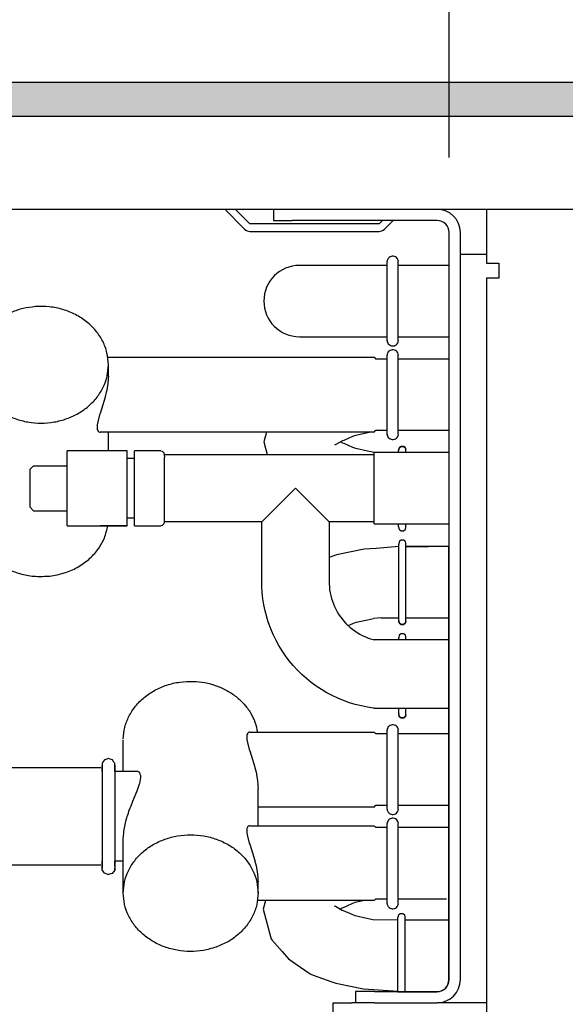
# Model space of a CAD drawing. Units: millimetres. Extents: x -8074 to 822, y 10003 to 15943.
# Drawn here: x -3458 to -3385, y 13598 to 13729 of the extents above; entities that cross this region are included whole.
import ezdxf

# ---------------------------------------------------------------- set-up
doc = ezdxf.new("R2010")
doc.units = ezdxf.units.MM
doc.layers.add('1', color=7, linetype='Continuous')
doc.styles.add('CONVERTER_14', font='txt.shx', dxfattribs={"width": 0.9})
doc.dimstyles.new('ME10_DIM_159', dxfattribs={"dimtxt": 46, "dimasz": 46, "dimexe": 15, "dimexo": 10, "dimgap": 18, "dimtad": 1, "dimdec": 0, "dimdsep": 46, "dimtxsty": 'CONVERTER_14', "dimsah": 1, "dimcen": 0.09, "dimclrd": 6, "dimclre": 6, "dimclrt": 3, "dimadec": 0, "dimazin": 0, "dimtfac": 1, "dimtdec": 4, "dimtix": 1, "dimtmove": 0, "dimatfit": 3, "dimfxl": 1, "dimtolj": 1, "dimtzin": 0, "dimarcsym": 0})
doc.dimstyles.new('ME10_DIM_161', dxfattribs={"dimtxt": 46, "dimasz": 46, "dimexe": 15, "dimexo": 10, "dimgap": 18, "dimtad": 1, "dimdec": 0, "dimdsep": 46, "dimtxsty": 'CONVERTER_14', "dimsah": 1, "dimcen": 0.09, "dimclrd": 6, "dimclre": 6, "dimclrt": 3, "dimadec": 0, "dimazin": 0, "dimtfac": 1, "dimtdec": 4, "dimtix": 1, "dimtmove": 0, "dimatfit": 3, "dimfxl": 1, "dimtolj": 1, "dimtzin": 0, "dimarcsym": 0})

# ---------------------------------------------------------------- blocks, each defined once
blk = doc.blocks.new('*D154')
at = {"layer": '1', "color": 6, "linetype": 'Continuous'}
for p, q in [((-3680.02, 13731.17), (-3680.02, 13836.17)), ((-3400.32, 13711.09), (-3400.32, 13836.17)), ((-3400.32, 13821.17), (-3680.02, 13821.17))]:
    blk.add_line(p, q, dxfattribs=at)
at = {"layer": '1', "color": 6}
for points in [[(-3634.02, 13827.23), (-3634.02, 13815.12), (-3680.02, 13821.17)], [(-3446.32, 13815.12), (-3446.32, 13827.23), (-3400.32, 13821.17)]]:
    blk.add_solid(points, dxfattribs=at)
at = {"layer": '1', "color": 3, "insert": (-3578.22, 13839.4), "char_height": 46, "attachment_point": 7, "rotation": 0.0001, "line_spacing_factor": 0.454545, "style": 'CONVERTER_14'}
blk.add_mtext('280', dxfattribs=at)
blk = doc.blocks.new('*D156')
at = {"layer": '1', "color": 6, "linetype": 'Continuous'}
for p, q in [((-3400.32, 13711.09), (-3400.32, 13836.17)), ((-2130.25, 13711.09), (-2130.25, 13836.17)), ((-2130.25, 13821.17), (-3400.32, 13821.17))]:
    blk.add_line(p, q, dxfattribs=at)
at = {"layer": '1', "color": 6}
for points in [[(-3354.32, 13827.23), (-3354.32, 13815.12), (-3400.32, 13821.17)], [(-2176.25, 13815.12), (-2176.25, 13827.23), (-2130.25, 13821.17)]]:
    blk.add_solid(points, dxfattribs=at)
at = {"layer": '1', "color": 3, "insert": (-2841.67, 13839.4), "char_height": 46, "attachment_point": 7, "rotation": 0.0001, "line_spacing_factor": 0.454545, "style": 'CONVERTER_14'}
blk.add_mtext('\\C3;1270\\C3;*', dxfattribs=at)

msp = doc.modelspace()

# ---------------------------------------------------------------- hatches: boundary and pattern name
at = {"layer": '1', "linetype": 'Continuous'}
h = msp.add_hatch(dxfattribs=at)
h.set_pattern_fill('_USER', color=6, scale=0.1, angle=45, pattern_type=0)
h.set_pattern_definition([(45, (0, 0), (-0.0707106781, 0.0707106781), [])])
h.paths.add_polyline_path([(-2060.322, 13716.576), (-3680.022, 13716.576), (-3680.022, 13721.171), (-2060.322, 13721.171)])

# ---------------------------------------------------------------- linework, layer by layer
at = {"color": 6, "linetype": 'Continuous'}
for p, q in [((-3430.285, 13704.189), (-3427.631, 13701.535)), ((-3426.925, 13702.241), (-3428.873, 13704.189)), ((-3423.061, 13704.189), (-3421.295, 13704.189)), ((-3409.222, 13702.691), (-3409.671, 13702.241)), ((-3408.965, 13701.535), (-3407.809, 13702.691)), ((-3409.671, 13702.241), (-3426.925, 13702.241)), ((-3426.925, 13701.242), (-3409.671, 13701.242)), ((-3398.818, 13601.371), (-3398.818, 13701.092)), ((-3408.6, 13686.652), (-3408.6, 13697.235)), ((-3407.108, 13686.654), (-3407.108, 13697.234)), ((-3398.818, 13698.195), (-3395.322, 13698.195)), ((-3408.6, 13674.152), (-3408.6, 13684.735)), ((-3407.108, 13674.154), (-3407.108, 13684.734)), ((-3445.814, 13681.939), (-3445.814, 13683.44)), ((-3445.825, 13681.541), (-3445.887, 13680.882)), ((-3445.819, 13681.673), (-3445.825, 13681.541)), ((-3445.814, 13681.939), (-3445.819, 13681.673)), ((-3446.034, 13680.025), (-3446.085, 13679.793)), ((-3445.962, 13680.399), (-3446.034, 13680.025)), ((-3445.887, 13680.882), (-3445.962, 13680.399)), ((-3446.258, 13679.1), (-3446.42, 13678.531)), ((-3446.24, 13679.167), (-3446.258, 13679.1)), ((-3446.085, 13679.793), (-3446.24, 13679.167)), ((-3446.558, 13678.085), (-3446.93, 13676.924)), ((-3446.42, 13678.531), (-3446.558, 13678.085)), ((-3446.982, 13676.757), (-3447.239, 13675.822)), ((-3446.93, 13676.924), (-3446.982, 13676.757)), ((-3447.306, 13675.441), (-3447.329, 13675.117)), ((-3447.329, 13675.117), (-3447.329, 13675.067)), ((-3447.329, 13675.067), (-3447.306, 13674.854)), ((-3447.239, 13675.822), (-3447.306, 13675.441)), ((-3447.306, 13674.854), (-3447.294, 13674.8)), ((-3447.294, 13674.8), (-3447.238, 13674.653)), ((-3447.238, 13674.653), (-3447.209, 13674.606)), ((-3447.209, 13674.606), (-3447.128, 13674.518)), ((-3447.128, 13674.518), (-3447.083, 13674.488)), ((-3447.083, 13674.488), (-3446.981, 13674.454)), ((-3446.981, 13674.454), (-3446.923, 13674.449)), ((-3445.814, 13671.952), (-3445.814, 13674.449)), ((-3443.317, 13663.104), (-3443.317, 13670.813)), ((-3442.318, 13663.092), (-3442.318, 13670.783)), ((-3410.351, 13662.202), (-3410.351, 13671.712)), ((-3407.064, 13671.712), (-3407.064, 13672)), ((-3406.1, 13671.712), (-3406.1, 13671.981)), ((-3451.308, 13664.088), (-3451.308, 13669.921)), ((-3438.322, 13662.462), (-3438.322, 13670.523)), ((-3425.336, 13662.462), (-3420.84, 13666.957)), ((-3420.84, 13666.957), (-3416.345, 13662.462)), ((-3443.317, 13661.962), (-3446.923, 13661.962)), ((-3407.064, 13661.812), (-3407.064, 13662.202)), ((-3406.1, 13661.696), (-3406.1, 13662.202)), ((-3407.056, 13649.311), (-3407.056, 13659.499)), ((-3406.093, 13649.329), (-3406.093, 13659.614)), ((-3406.093, 13646.738), (-3406.093, 13647.127)), ((-3407.056, 13646.738), (-3407.056, 13647.012)), ((-3407.056, 13636.824), (-3407.056, 13637.607)), ((-3406.093, 13636.843), (-3406.093, 13637.607)), ((-3427.327, 13633.99), (-3427.35, 13633.777)), ((-3427.315, 13634.044), (-3427.327, 13633.99)), ((-3427.259, 13634.191), (-3427.315, 13634.044)), ((-3427.23, 13634.238), (-3427.259, 13634.191)), ((-3427.149, 13634.325), (-3427.23, 13634.238)), ((-3427.104, 13634.355), (-3427.149, 13634.325)), ((-3427.002, 13634.39), (-3427.104, 13634.355)), ((-3426.944, 13634.395), (-3427.002, 13634.39)), ((-3408.6, 13624.109), (-3408.6, 13634.692)), ((-3407.108, 13624.11), (-3407.108, 13634.69)), ((-3427.35, 13633.777), (-3427.35, 13633.727)), ((-3427.35, 13633.727), (-3427.327, 13633.403)), ((-3427.327, 13633.403), (-3427.26, 13633.022)), ((-3427.26, 13633.022), (-3427.003, 13632.087)), ((-3427.003, 13632.087), (-3426.951, 13631.92)), ((-3426.951, 13631.92), (-3426.579, 13630.759)), ((-3446.658, 13630.026), (-3446.658, 13622.832)), ((-3444.948, 13629.998), (-3444.948, 13620.817)), ((-3426.579, 13630.759), (-3426.441, 13630.312)), ((-3426.441, 13630.312), (-3426.279, 13629.744)), ((-3441.754, 13629.08), (-3441.873, 13629.149)), ((-3441.676, 13629.009), (-3441.754, 13629.08)), ((-3441.6, 13628.905), (-3441.676, 13629.009)), ((-3441.559, 13628.824), (-3441.6, 13628.905)), ((-3441.507, 13628.654), (-3441.559, 13628.824)), ((-3426.279, 13629.744), (-3426.261, 13629.677)), ((-3426.261, 13629.677), (-3426.106, 13629.051)), ((-3426.106, 13629.051), (-3426.055, 13628.819)), ((-3426.055, 13628.819), (-3425.983, 13628.445)), ((-3441.777, 13627.092), (-3441.645, 13627.49)), ((-3441.645, 13627.49), (-3441.624, 13627.559)), ((-3441.624, 13627.559), (-3441.483, 13628.332)), ((-3441.494, 13628.582), (-3441.507, 13628.654)), ((-3441.483, 13628.332), (-3441.494, 13628.582)), ((-3425.983, 13628.445), (-3425.909, 13627.962)), ((-3425.909, 13627.962), (-3425.846, 13627.303)), ((-3442.547, 13625.188), (-3442.095, 13626.277)), ((-3442.095, 13626.277), (-3441.978, 13626.565)), ((-3441.978, 13626.565), (-3441.817, 13626.982)), ((-3441.817, 13626.982), (-3441.777, 13627.092)), ((-3425.846, 13627.303), (-3425.84, 13627.171)), ((-3425.84, 13627.171), (-3425.835, 13626.905)), ((-3425.835, 13621.908), (-3425.835, 13626.905)), ((-3442.79, 13624.584), (-3442.547, 13625.188)), ((-3443.293, 13623.157), (-3443.147, 13623.607)), ((-3443.147, 13623.607), (-3443.064, 13623.847)), ((-3443.064, 13623.847), (-3442.893, 13624.314)), ((-3442.893, 13624.314), (-3442.79, 13624.584)), ((-3446.658, 13622.832), (-3446.658, 13616.267)), ((-3443.636, 13621.824), (-3443.533, 13622.29)), ((-3443.533, 13622.29), (-3443.488, 13622.468)), ((-3443.488, 13622.468), (-3443.429, 13622.693)), ((-3443.429, 13622.693), (-3443.355, 13622.954)), ((-3443.355, 13622.954), (-3443.293, 13623.157)), ((-3408.6, 13611.518), (-3408.6, 13622.205)), ((-3407.108, 13611.518), (-3407.108, 13622.203)), ((-3444.948, 13620.817), (-3444.948, 13616.06)), ((-3443.807, 13620.49), (-3443.765, 13621.003)), ((-3443.765, 13621.003), (-3443.75, 13621.126)), ((-3443.75, 13621.126), (-3443.669, 13621.648)), ((-3443.669, 13621.648), (-3443.636, 13621.824)), ((-3427.327, 13621.503), (-3427.35, 13621.29)), ((-3427.35, 13621.29), (-3427.35, 13621.24)), ((-3427.35, 13621.24), (-3427.327, 13620.916)), ((-3427.315, 13621.557), (-3427.327, 13621.503)), ((-3427.327, 13620.916), (-3427.26, 13620.535)), ((-3427.259, 13621.704), (-3427.315, 13621.557)), ((-3427.23, 13621.751), (-3427.259, 13621.704)), ((-3427.149, 13621.839), (-3427.23, 13621.751)), ((-3427.104, 13621.869), (-3427.149, 13621.839)), ((-3427.002, 13621.903), (-3427.104, 13621.869)), ((-3426.944, 13621.908), (-3427.002, 13621.903)), ((-3443.816, 13620.237), (-3443.81, 13620.436)), ((-3443.816, 13620.136), (-3443.816, 13620.237)), ((-3443.81, 13620.436), (-3443.807, 13620.49)), ((-3427.26, 13620.535), (-3427.003, 13619.6)), ((-3427.003, 13619.6), (-3426.951, 13619.433)), ((-3426.951, 13619.433), (-3426.579, 13618.272)), ((-3426.579, 13618.272), (-3426.441, 13617.826)), ((-3426.441, 13617.826), (-3426.279, 13617.257)), ((-3426.279, 13617.257), (-3426.261, 13617.19)), ((-3426.261, 13617.19), (-3426.106, 13616.564)), ((-3426.106, 13616.564), (-3426.055, 13616.332)), ((-3426.055, 13616.332), (-3425.983, 13615.958)), ((-3425.983, 13615.958), (-3425.909, 13615.475)), ((-3425.909, 13615.475), (-3425.846, 13614.816)), ((-3425.846, 13614.816), (-3425.84, 13614.684)), ((-3425.84, 13614.684), (-3425.835, 13614.418)), ((-3425.835, 13612.917), (-3425.835, 13614.418)), ((-3407.158, 13599.751), (-3407.158, 13609.64)), ((-3406.194, 13599.751), (-3406.194, 13609.755))]:
    msp.add_line(p, q, dxfattribs=at)
at = {"color": 1, "linetype": 'Continuous'}
for p, q in [((-3423.792, 13704.189), (-3423.792, 13702.691)), ((-3395.322, 13704.189), (-3395.322, 13701.092)), ((-3423.792, 13702.691), (-3421.295, 13702.691)), ((-3401.915, 13702.691), (-3421.295, 13702.691)), ((-3400.317, 13601.371), (-3400.317, 13701.092)), ((-3395.322, 13701.092), (-3395.322, 13696.997)), ((-3408.579, 13697.372), (-3408.602, 13697.223)), ((-3408.527, 13697.514), (-3408.579, 13697.372)), ((-3408.447, 13697.643), (-3408.527, 13697.514)), ((-3408.342, 13697.753), (-3408.447, 13697.643)), ((-3408.218, 13697.839), (-3408.342, 13697.753)), ((-3408.078, 13697.899), (-3408.218, 13697.839)), ((-3407.93, 13697.93), (-3408.078, 13697.899)), ((-3407.778, 13697.93), (-3407.93, 13697.93)), ((-3407.63, 13697.899), (-3407.778, 13697.93)), ((-3407.491, 13697.839), (-3407.63, 13697.899)), ((-3407.366, 13697.753), (-3407.491, 13697.839)), ((-3407.262, 13697.643), (-3407.366, 13697.753)), ((-3407.181, 13697.514), (-3407.262, 13697.643)), ((-3407.129, 13697.372), (-3407.181, 13697.514)), ((-3407.106, 13697.225), (-3407.129, 13697.372)), ((-3408.6, 13696.699), (-3420.308, 13696.699)), ((-3400.362, 13696.699), (-3407.108, 13696.699)), ((-3395.322, 13696.997), (-3393.674, 13696.997)), ((-3393.674, 13696.997), (-3393.674, 13694.999)), ((-3393.774, 13694.999), (-3395.322, 13694.999)), ((-3395.322, 13694.999), (-3395.322, 13532.543)), ((-3393.674, 13694.999), (-3393.774, 13694.999)), ((-3420.308, 13687.189), (-3408.601, 13687.189)), ((-3408.602, 13686.665), (-3408.579, 13686.515)), ((-3408.579, 13686.515), (-3408.527, 13686.373)), ((-3407.181, 13686.373), (-3407.129, 13686.515)), ((-3407.129, 13686.515), (-3407.106, 13686.662)), ((-3407.108, 13687.189), (-3400.362, 13687.189)), ((-3408.527, 13686.373), (-3408.447, 13686.244)), ((-3408.447, 13686.244), (-3408.342, 13686.135)), ((-3408.342, 13685.253), (-3408.447, 13685.143)), ((-3408.342, 13686.135), (-3408.218, 13686.048)), ((-3408.218, 13685.339), (-3408.342, 13685.253)), ((-3408.218, 13686.048), (-3408.078, 13685.988)), ((-3408.078, 13685.399), (-3408.218, 13685.339)), ((-3408.078, 13685.988), (-3407.93, 13685.958)), ((-3407.93, 13685.43), (-3408.078, 13685.399)), ((-3407.93, 13685.958), (-3407.778, 13685.958)), ((-3407.778, 13685.43), (-3407.93, 13685.43)), ((-3407.778, 13685.958), (-3407.63, 13685.988)), ((-3407.63, 13685.399), (-3407.778, 13685.43)), ((-3407.63, 13685.988), (-3407.491, 13686.048)), ((-3407.491, 13685.339), (-3407.63, 13685.399)), ((-3407.491, 13686.048), (-3407.366, 13686.135)), ((-3407.366, 13685.253), (-3407.491, 13685.339)), ((-3407.366, 13686.135), (-3407.262, 13686.244)), ((-3407.262, 13685.143), (-3407.366, 13685.253)), ((-3407.262, 13686.244), (-3407.181, 13686.373)), ((-3445.896, 13684.438), (-3415.589, 13684.438)), ((-3415.589, 13684.438), (-3410.351, 13684.438)), ((-3414.591, 13684.438), (-3410.351, 13684.438)), ((-3410.351, 13684.438), (-3410.112, 13684.199)), ((-3408.6, 13684.199), (-3410.112, 13684.199)), ((-3408.579, 13684.872), (-3408.602, 13684.723)), ((-3408.527, 13685.014), (-3408.579, 13684.872)), ((-3408.447, 13685.143), (-3408.527, 13685.014)), ((-3407.181, 13685.014), (-3407.262, 13685.143)), ((-3407.129, 13684.872), (-3407.181, 13685.014)), ((-3407.106, 13684.725), (-3407.129, 13684.872)), ((-3400.362, 13684.199), (-3407.108, 13684.199)), ((-3410.351, 13674.449), (-3410.112, 13674.689)), ((-3410.112, 13674.689), (-3408.601, 13674.689)), ((-3407.108, 13674.689), (-3400.362, 13674.689)), ((-3424.715, 13674.449), (-3446.923, 13674.449)), ((-3424.715, 13674.449), (-3425.058, 13673.149)), ((-3416.345, 13674.449), (-3424.715, 13674.449)), ((-3410.999, 13674.449), (-3416.345, 13674.449)), ((-3414.498, 13673.328), (-3414.34, 13673.377)), ((-3414.34, 13673.377), (-3413.172, 13673.896)), ((-3413.172, 13673.896), (-3412.761, 13674.059)), ((-3412.761, 13674.059), (-3410.999, 13674.449)), ((-3410.351, 13674.449), (-3410.999, 13674.449)), ((-3408.602, 13674.165), (-3408.579, 13674.015)), ((-3408.579, 13674.015), (-3408.527, 13673.873)), ((-3408.527, 13673.873), (-3408.447, 13673.744)), ((-3408.447, 13673.744), (-3408.342, 13673.635)), ((-3408.342, 13673.635), (-3408.218, 13673.548)), ((-3408.218, 13673.548), (-3408.078, 13673.488)), ((-3408.078, 13673.488), (-3407.93, 13673.458)), ((-3407.93, 13673.458), (-3407.778, 13673.458)), ((-3407.778, 13673.458), (-3407.63, 13673.488)), ((-3407.63, 13673.488), (-3407.491, 13673.548)), ((-3407.491, 13673.548), (-3407.366, 13673.635)), ((-3407.366, 13673.635), (-3407.262, 13673.744)), ((-3407.262, 13673.744), (-3407.181, 13673.873)), ((-3407.181, 13673.873), (-3407.129, 13674.015)), ((-3407.129, 13674.015), (-3407.106, 13674.162)), ((-3425.058, 13673.149), (-3424.611, 13671.452)), ((-3415.592, 13672.764), (-3415.413, 13672.829)), ((-3415.413, 13672.829), (-3414.498, 13673.328)), ((-3414.498, 13672.971), (-3414.835, 13673.149)), ((-3414.34, 13672.922), (-3414.498, 13672.971)), ((-3413.172, 13672.403), (-3414.34, 13672.922)), ((-3412.761, 13672.24), (-3413.172, 13672.403)), ((-3411.221, 13671.899), (-3412.761, 13672.24)), ((-3407.054, 13672.115), (-3407.01, 13672.316)), ((-3407.01, 13672.316), (-3407.054, 13672.115)), ((-3407.01, 13672.316), (-3406.954, 13672.378)), ((-3406.954, 13672.378), (-3407.01, 13672.316)), ((-3406.954, 13672.378), (-3406.748, 13672.532)), ((-3406.748, 13672.532), (-3406.954, 13672.378)), ((-3406.748, 13672.532), (-3406.406, 13672.532)), ((-3406.406, 13672.532), (-3406.748, 13672.532)), ((-3406.2, 13672.378), (-3406.406, 13672.532)), ((-3406.406, 13672.532), (-3406.2, 13672.378)), ((-3406.145, 13672.316), (-3406.2, 13672.378)), ((-3406.2, 13672.378), (-3406.145, 13672.316)), ((-3406.1, 13672.115), (-3406.145, 13672.316)), ((-3406.145, 13672.316), (-3406.1, 13672.115)), ((-3406.1, 13671.981), (-3406.1, 13672.115)), ((-3443.317, 13671.952), (-3451.308, 13671.952)), ((-3451.308, 13669.921), (-3451.308, 13671.952)), ((-3443.317, 13670.813), (-3443.317, 13671.952)), ((-3443.317, 13670.953), (-3442.318, 13670.953)), ((-3438.822, 13671.952), (-3442.318, 13671.952)), ((-3442.318, 13670.783), (-3442.318, 13671.952)), ((-3438.822, 13671.952), (-3438.651, 13671.921)), ((-3438.651, 13671.921), (-3438.389, 13671.702)), ((-3438.389, 13671.702), (-3438.322, 13671.11)), ((-3438.322, 13671.452), (-3424.611, 13671.452)), ((-3438.322, 13670.523), (-3438.322, 13671.11)), ((-3424.611, 13671.452), (-3410.351, 13671.452)), ((-3410.351, 13671.716), (-3411.221, 13671.899)), ((-3406.1, 13671.712), (-3410.351, 13671.712)), ((-3400.362, 13671.712), (-3406.1, 13671.712)), ((-3455.804, 13669.954), (-3456.303, 13669.454)), ((-3456.303, 13669.454), (-3456.303, 13667.324)), ((-3455.804, 13669.954), (-3451.308, 13669.954)), ((-3456.303, 13667.324), (-3456.303, 13664.46)), ((-3455.804, 13663.96), (-3456.303, 13664.46)), ((-3455.804, 13663.96), (-3451.308, 13663.96)), ((-3451.308, 13661.962), (-3451.308, 13664.088)), ((-3443.317, 13661.962), (-3443.317, 13663.104)), ((-3442.318, 13662.961), (-3443.317, 13662.961)), ((-3442.318, 13661.962), (-3442.318, 13663.092)), ((-3451.308, 13661.962), (-3443.317, 13661.962)), ((-3442.318, 13661.962), (-3438.822, 13661.962)), ((-3438.651, 13661.992), (-3438.822, 13661.962)), ((-3438.389, 13662.212), (-3438.651, 13661.992)), ((-3438.322, 13662.462), (-3438.389, 13662.212)), ((-3425.336, 13662.462), (-3438.322, 13662.462)), ((-3425.336, 13654.47), (-3425.336, 13662.462)), ((-3410.351, 13662.462), (-3416.345, 13662.462)), ((-3416.345, 13662.462), (-3416.345, 13657.703)), ((-3410.351, 13662.202), (-3407.064, 13662.202)), ((-3407.064, 13662.202), (-3406.1, 13662.202)), ((-3407.064, 13661.812), (-3407.01, 13661.496)), ((-3406.145, 13661.496), (-3406.1, 13661.696)), ((-3406.1, 13662.202), (-3400.362, 13662.202)), ((-3407.01, 13661.496), (-3406.954, 13661.434)), ((-3406.954, 13661.434), (-3406.748, 13661.28)), ((-3406.748, 13661.28), (-3406.406, 13661.28)), ((-3406.406, 13661.28), (-3406.2, 13661.434)), ((-3406.2, 13661.434), (-3406.145, 13661.496)), ((-3410.066, 13658.908), (-3411.658, 13658.805)), ((-3407.002, 13659.815), (-3407.056, 13659.499)), ((-3406.946, 13659.877), (-3407.002, 13659.815)), ((-3406.74, 13660.031), (-3406.946, 13659.877)), ((-3406.398, 13660.031), (-3406.74, 13660.031)), ((-3406.192, 13659.877), (-3406.398, 13660.031)), ((-3406.137, 13659.815), (-3406.192, 13659.877)), ((-3406.093, 13659.614), (-3406.137, 13659.815)), ((-3403.073, 13659.16), (-3406.1, 13659.16)), ((-3406.087, 13659.16), (-3403.073, 13659.16)), ((-3400.362, 13659.16), (-3403.073, 13659.16)), ((-3400.362, 13649.65), (-3400.362, 13659.16)), ((-3415.866, 13657.873), (-3416.345, 13657.703)), ((-3416.345, 13657.703), (-3416.345, 13654.47)), ((-3415.35, 13658.066), (-3415.866, 13657.873)), ((-3411.658, 13658.805), (-3415.35, 13658.066)), ((-3425.324, 13653.85), (-3425.336, 13654.47)), ((-3425.274, 13653.024), (-3425.324, 13653.85)), ((-3416.345, 13654.47), (-3416.34, 13654.178)), ((-3416.34, 13654.178), (-3416.316, 13653.79)), ((-3416.316, 13653.79), (-3416.274, 13653.403)), ((-3425.184, 13652.202), (-3425.274, 13653.024)), ((-3416.274, 13653.403), (-3416.212, 13653.018)), ((-3416.212, 13653.018), (-3416.132, 13652.638)), ((-3416.132, 13652.638), (-3416.034, 13652.261)), ((-3425.053, 13651.385), (-3425.184, 13652.202)), ((-3424.883, 13650.576), (-3425.053, 13651.385)), ((-3416.034, 13652.261), (-3415.917, 13651.89)), ((-3415.917, 13651.89), (-3415.783, 13651.524)), ((-3415.783, 13651.524), (-3415.63, 13651.166)), ((-3415.63, 13651.166), (-3415.461, 13650.816)), ((-3424.674, 13649.776), (-3424.883, 13650.576)), ((-3424.647, 13649.69), (-3424.674, 13649.776)), ((-3415.461, 13650.816), (-3415.275, 13650.474)), ((-3415.275, 13650.474), (-3415.072, 13650.142)), ((-3415.072, 13650.142), (-3414.853, 13649.82)), ((-3414.853, 13649.82), (-3414.619, 13649.509)), ((-3424.426, 13648.987), (-3424.647, 13649.69)), ((-3424.14, 13648.211), (-3424.426, 13648.987)), ((-3414.619, 13649.509), (-3414.37, 13649.21)), ((-3414.37, 13649.21), (-3414.107, 13648.923)), ((-3414.107, 13648.923), (-3413.83, 13648.65)), ((-3413.83, 13648.65), (-3413.802, 13648.624)), ((-3413.802, 13648.624), (-3413.164, 13648.908)), ((-3413.802, 13648.624), (-3413.54, 13648.39)), ((-3413.54, 13648.39), (-3413.238, 13648.145)), ((-3413.164, 13648.908), (-3412.753, 13649.071)), ((-3412.753, 13649.071), (-3411.213, 13649.412)), ((-3411.213, 13649.412), (-3410.422, 13649.579)), ((-3409.385, 13649.65), (-3407.037, 13649.65)), ((-3407.046, 13649.195), (-3407.002, 13648.995)), ((-3407.002, 13648.995), (-3407.046, 13649.195)), ((-3407.002, 13648.995), (-3406.946, 13648.933)), ((-3406.946, 13648.933), (-3407.002, 13648.995)), ((-3406.946, 13648.933), (-3406.74, 13648.779)), ((-3406.74, 13648.779), (-3406.946, 13648.933)), ((-3406.74, 13648.779), (-3406.398, 13648.779)), ((-3406.398, 13648.779), (-3406.74, 13648.779)), ((-3406.192, 13648.933), (-3406.398, 13648.779)), ((-3406.398, 13648.779), (-3406.192, 13648.933)), ((-3406.137, 13648.995), (-3406.192, 13648.933)), ((-3406.192, 13648.933), (-3406.137, 13648.995)), ((-3406.093, 13649.195), (-3406.137, 13648.995)), ((-3406.137, 13648.995), (-3406.093, 13649.195)), ((-3406.093, 13649.65), (-3403.073, 13649.65)), ((-3406.093, 13649.195), (-3406.093, 13649.329)), ((-3403.073, 13649.65), (-3400.362, 13649.65)), ((-3400.362, 13609.301), (-3400.362, 13649.65)), ((-3423.817, 13647.45), (-3424.14, 13648.211)), ((-3423.456, 13646.705), (-3423.817, 13647.45)), ((-3413.238, 13648.145), (-3412.924, 13647.914)), ((-3412.924, 13647.914), (-3412.599, 13647.7)), ((-3412.599, 13647.7), (-3412.265, 13647.501)), ((-3412.265, 13647.501), (-3411.921, 13647.319)), ((-3411.921, 13647.319), (-3411.569, 13647.154)), ((-3411.569, 13647.154), (-3411.208, 13647.006)), ((-3407.002, 13647.328), (-3407.056, 13647.012)), ((-3406.946, 13647.39), (-3407.002, 13647.328)), ((-3406.74, 13647.544), (-3406.946, 13647.39)), ((-3406.398, 13647.544), (-3406.74, 13647.544)), ((-3406.192, 13647.39), (-3406.398, 13647.544)), ((-3406.137, 13647.328), (-3406.192, 13647.39)), ((-3406.093, 13647.127), (-3406.137, 13647.328)), ((-3423.061, 13645.979), (-3423.456, 13646.705)), ((-3422.63, 13645.273), (-3423.061, 13645.979)), ((-3411.208, 13647.006), (-3410.842, 13646.876)), ((-3410.842, 13646.876), (-3410.469, 13646.763)), ((-3410.469, 13646.763), (-3410.351, 13646.734)), ((-3407.056, 13646.738), (-3410.351, 13646.738)), ((-3406.093, 13646.738), (-3407.056, 13646.738)), ((-3400.362, 13646.738), (-3406.093, 13646.738)), ((-3422.165, 13644.589), (-3422.63, 13645.273)), ((-3421.668, 13643.928), (-3422.165, 13644.589)), ((-3421.139, 13643.292), (-3421.668, 13643.928)), ((-3420.579, 13642.683), (-3421.139, 13643.292)), ((-3419.991, 13642.102), (-3420.579, 13642.683)), ((-3419.375, 13641.55), (-3419.991, 13642.102)), ((-3418.733, 13641.029), (-3419.375, 13641.55)), ((-3418.066, 13640.539), (-3418.733, 13641.029)), ((-3417.376, 13640.083), (-3418.066, 13640.539)), ((-3416.665, 13639.661), (-3417.376, 13640.083)), ((-3415.934, 13639.274), (-3416.665, 13639.661)), ((-3415.185, 13638.923), (-3415.934, 13639.274)), ((-3414.42, 13638.608), (-3415.185, 13638.923)), ((-3413.641, 13638.332), (-3414.42, 13638.608)), ((-3412.849, 13638.094), (-3413.641, 13638.332)), ((-3412.046, 13637.894), (-3412.849, 13638.094)), ((-3411.235, 13637.734), (-3412.046, 13637.894)), ((-3411.658, 13637.517), (-3411.658, 13637.517)), ((-3410.416, 13637.614), (-3411.235, 13637.734)), ((-3410.351, 13637.607), (-3410.416, 13637.614)), ((-3410.351, 13637.607), (-3407.056, 13637.607)), ((-3407.056, 13637.607), (-3406.093, 13637.607)), ((-3407.002, 13636.508), (-3407.046, 13636.708)), ((-3407.046, 13636.708), (-3407.002, 13636.508)), ((-3406.137, 13636.508), (-3406.093, 13636.708)), ((-3406.093, 13636.708), (-3406.137, 13636.508)), ((-3406.093, 13637.607), (-3400.362, 13637.607)), ((-3406.093, 13636.708), (-3406.093, 13636.843)), ((-3408.218, 13635.296), (-3408.342, 13635.209)), ((-3408.078, 13635.355), (-3408.218, 13635.296)), ((-3407.93, 13635.386), (-3408.078, 13635.355)), ((-3407.778, 13635.386), (-3407.93, 13635.386)), ((-3407.63, 13635.355), (-3407.778, 13635.386)), ((-3407.491, 13635.296), (-3407.63, 13635.355)), ((-3407.366, 13635.209), (-3407.491, 13635.296)), ((-3406.946, 13636.446), (-3407.002, 13636.508)), ((-3407.002, 13636.508), (-3406.946, 13636.446)), ((-3406.74, 13636.292), (-3406.946, 13636.446)), ((-3406.946, 13636.446), (-3406.74, 13636.292)), ((-3406.398, 13636.292), (-3406.74, 13636.292)), ((-3406.74, 13636.292), (-3406.398, 13636.292)), ((-3406.398, 13636.292), (-3406.192, 13636.446)), ((-3406.192, 13636.446), (-3406.398, 13636.292)), ((-3406.192, 13636.446), (-3406.137, 13636.508)), ((-3406.137, 13636.508), (-3406.192, 13636.446)), ((-3426.944, 13634.395), (-3410.351, 13634.395)), ((-3410.351, 13634.395), (-3410.112, 13634.155)), ((-3408.6, 13634.155), (-3410.112, 13634.155)), ((-3408.579, 13634.829), (-3408.602, 13634.679)), ((-3408.527, 13634.971), (-3408.579, 13634.829)), ((-3408.447, 13635.099), (-3408.527, 13634.971)), ((-3408.342, 13635.209), (-3408.447, 13635.099)), ((-3407.262, 13635.099), (-3407.366, 13635.209)), ((-3407.181, 13634.971), (-3407.262, 13635.099)), ((-3407.129, 13634.829), (-3407.181, 13634.971)), ((-3407.106, 13634.682), (-3407.129, 13634.829)), ((-3400.362, 13634.155), (-3407.108, 13634.155)), ((-3443.816, 13629.15), (-3443.816, 13633.396)), ((-3446.59, 13630.354), (-3446.658, 13630.25)), ((-3446.658, 13630.25), (-3446.658, 13630.026)), ((-3446.331, 13630.695), (-3446.59, 13630.354)), ((-3446.142, 13630.758), (-3446.331, 13630.695)), ((-3445.803, 13630.864), (-3446.142, 13630.758)), ((-3445.56, 13630.783), (-3445.803, 13630.864)), ((-3445.274, 13630.695), (-3445.56, 13630.783)), ((-3445.064, 13630.395), (-3445.274, 13630.695)), ((-3444.948, 13630.25), (-3445.064, 13630.395)), ((-3444.948, 13629.887), (-3444.948, 13630.25)), ((-3444.948, 13629.7), (-3444.948, 13629.998)), ((-3446.813, 13629.65), (-3460.415, 13629.65)), ((-3446.658, 13629.941), (-3446.658, 13629.7)), ((-3446.658, 13629.7), (-3446.658, 13629.941)), ((-3446.658, 13629.629), (-3446.658, 13629.7)), ((-3446.658, 13629.282), (-3446.658, 13629.629)), ((-3446.658, 13629.15), (-3446.658, 13629.282)), ((-3444.948, 13629.7), (-3444.948, 13629.887)), ((-3444.948, 13629.282), (-3444.948, 13629.7)), ((-3444.948, 13629.15), (-3444.948, 13629.282)), ((-3441.877, 13629.15), (-3444.948, 13629.15)), ((-3410.351, 13624.405), (-3425.835, 13624.405)), ((-3410.351, 13624.405), (-3410.112, 13624.645)), ((-3410.112, 13624.645), (-3408.601, 13624.645)), ((-3408.602, 13624.121), (-3408.579, 13623.971)), ((-3408.579, 13623.971), (-3408.527, 13623.829)), ((-3408.527, 13623.829), (-3408.447, 13623.701)), ((-3408.447, 13623.701), (-3408.342, 13623.591)), ((-3408.342, 13623.591), (-3408.218, 13623.504)), ((-3408.218, 13623.504), (-3408.078, 13623.445)), ((-3408.078, 13623.445), (-3407.93, 13623.414)), ((-3407.93, 13623.414), (-3407.778, 13623.414)), ((-3407.778, 13623.414), (-3407.63, 13623.445)), ((-3407.63, 13623.445), (-3407.491, 13623.504)), ((-3407.491, 13623.504), (-3407.366, 13623.591)), ((-3407.366, 13623.591), (-3407.262, 13623.701)), ((-3407.262, 13623.701), (-3407.181, 13623.829)), ((-3407.181, 13623.829), (-3407.129, 13623.971)), ((-3407.129, 13623.971), (-3407.106, 13624.119)), ((-3407.108, 13624.645), (-3400.362, 13624.645)), ((-3406.387, 13624.645), (-3403.359, 13624.645)), ((-3408.579, 13622.342), (-3408.602, 13622.192)), ((-3408.579, 13622.342), (-3408.602, 13622.192)), ((-3408.527, 13622.484), (-3408.579, 13622.342)), ((-3408.527, 13622.484), (-3408.579, 13622.342)), ((-3408.447, 13622.612), (-3408.527, 13622.484)), ((-3408.342, 13622.722), (-3408.447, 13622.612)), ((-3408.218, 13622.809), (-3408.342, 13622.722)), ((-3408.078, 13622.869), (-3408.218, 13622.809)), ((-3407.93, 13622.899), (-3408.078, 13622.869)), ((-3407.778, 13622.899), (-3407.93, 13622.899)), ((-3407.63, 13622.869), (-3407.778, 13622.899)), ((-3407.491, 13622.809), (-3407.63, 13622.869)), ((-3407.366, 13622.722), (-3407.491, 13622.809)), ((-3407.262, 13622.612), (-3407.366, 13622.722)), ((-3407.181, 13622.484), (-3407.262, 13622.612)), ((-3407.129, 13622.342), (-3407.181, 13622.484)), ((-3407.106, 13622.195), (-3407.129, 13622.342)), ((-3426.944, 13621.908), (-3410.351, 13621.908)), ((-3410.351, 13621.908), (-3410.112, 13621.668)), ((-3408.6, 13621.668), (-3410.112, 13621.668)), ((-3400.362, 13621.668), (-3407.108, 13621.668)), ((-3443.816, 13612.917), (-3443.816, 13620.136)), ((-3446.658, 13616.694), (-3446.658, 13617.163)), ((-3443.816, 13617.163), (-3444.948, 13617.163)), ((-3444.948, 13616.896), (-3444.948, 13617.163)), ((-3444.948, 13616.567), (-3444.948, 13616.896)), ((-3446.813, 13616.663), (-3460.415, 13616.663)), ((-3446.658, 13616.567), (-3446.658, 13616.694)), ((-3446.658, 13616.267), (-3446.658, 13616.567)), ((-3446.658, 13616.517), (-3446.658, 13616.567)), ((-3446.658, 13616.013), (-3446.658, 13616.517)), ((-3446.401, 13615.69), (-3446.658, 13616.013)), ((-3446.331, 13615.565), (-3446.401, 13615.69)), ((-3445.863, 13615.418), (-3446.331, 13615.565)), ((-3445.315, 13615.548), (-3445.803, 13615.394)), ((-3444.96, 13615.982), (-3445.315, 13615.548)), ((-3444.948, 13616.267), (-3444.96, 13615.982)), ((-3444.948, 13616.567), (-3444.948, 13616.517)), ((-3444.948, 13616.517), (-3444.948, 13616.567)), ((-3444.948, 13616.06), (-3444.948, 13616.267)), ((-3445.803, 13615.394), (-3445.863, 13615.418)), ((-3424.854, 13611.918), (-3425.917, 13611.918)), ((-3424.854, 13611.918), (-3425.151, 13610.789)), ((-3411.862, 13611.918), (-3424.854, 13611.918)), ((-3413.266, 13611.535), (-3412.855, 13611.699)), ((-3412.855, 13611.699), (-3411.862, 13611.918)), ((-3410.351, 13611.918), (-3411.862, 13611.918)), ((-3410.351, 13611.918), (-3410.112, 13612.158)), ((-3410.112, 13612.158), (-3408.601, 13612.158)), ((-3407.108, 13612.158), (-3400.681, 13612.158)), ((-3425.151, 13610.789), (-3424.138, 13606.94)), ((-3415.507, 13611.11), (-3415.686, 13611.175)), ((-3414.591, 13610.611), (-3415.507, 13611.11)), ((-3414.929, 13610.789), (-3414.591, 13610.968)), ((-3414.591, 13610.968), (-3414.433, 13611.016)), ((-3414.433, 13610.562), (-3414.591, 13610.611)), ((-3414.433, 13611.016), (-3413.266, 13611.535)), ((-3413.266, 13610.043), (-3414.433, 13610.562)), ((-3408.602, 13611.529), (-3408.579, 13611.38)), ((-3408.602, 13611.529), (-3408.579, 13611.38)), ((-3408.579, 13611.38), (-3408.527, 13611.238)), ((-3408.579, 13611.38), (-3408.527, 13611.238)), ((-3408.527, 13611.238), (-3408.447, 13611.109)), ((-3408.447, 13611.109), (-3408.342, 13610.999)), ((-3408.342, 13610.999), (-3408.218, 13610.913)), ((-3408.218, 13610.913), (-3408.078, 13610.853)), ((-3408.078, 13610.853), (-3407.93, 13610.822)), ((-3407.93, 13610.822), (-3407.778, 13610.822)), ((-3407.778, 13610.822), (-3407.63, 13610.853)), ((-3407.63, 13610.853), (-3407.491, 13610.913)), ((-3407.491, 13610.913), (-3407.366, 13610.999)), ((-3407.366, 13610.999), (-3407.262, 13611.109)), ((-3407.262, 13611.109), (-3407.181, 13611.238)), ((-3407.181, 13611.238), (-3407.129, 13611.38)), ((-3407.129, 13611.38), (-3407.106, 13611.527)), ((-3412.855, 13609.88), (-3413.266, 13610.043)), ((-3411.315, 13609.539), (-3412.855, 13609.88)), ((-3410.523, 13609.372), (-3411.315, 13609.539)), ((-3407.103, 13609.956), (-3407.158, 13609.64)), ((-3407.048, 13610.018), (-3407.103, 13609.956)), ((-3406.842, 13610.172), (-3407.048, 13610.018)), ((-3406.5, 13610.172), (-3406.842, 13610.172)), ((-3406.294, 13610.018), (-3406.5, 13610.172)), ((-3406.238, 13609.956), (-3406.294, 13610.018)), ((-3406.194, 13609.755), (-3406.238, 13609.956)), ((-3403.174, 13609.301), (-3406.202, 13609.301)), ((-3400.362, 13609.301), (-3403.174, 13609.301)), ((-3400.362, 13601.35), (-3400.362, 13609.301)), ((-3424.138, 13606.94), (-3424.067, 13606.82)), ((-3424.067, 13606.82), (-3423.975, 13606.671)), ((-3423.975, 13606.671), (-3422.597, 13605.12)), ((-3422.597, 13605.12), (-3421.761, 13604.16)), ((-3421.761, 13604.16), (-3420.887, 13603.539)), ((-3420.887, 13603.539), (-3418.86, 13602.132)), ((-3418.86, 13602.132), (-3418.786, 13602.099)), ((-3418.786, 13602.099), (-3418.496, 13601.976)), ((-3418.496, 13601.976), (-3415.967, 13601.077)), ((-3415.967, 13601.077), (-3415.451, 13600.885)), ((-3415.451, 13600.885), (-3411.759, 13600.145)), ((-3412.804, 13599.773), (-3412.804, 13598.274)), ((-3410.306, 13599.773), (-3412.804, 13599.773)), ((-3411.759, 13600.145), (-3407.15, 13599.845)), ((-3410.306, 13599.773), (-3401.915, 13599.773)), ((-3407.158, 13599.751), (-3406.194, 13599.751)), ((-3406.194, 13599.751), (-3401.96, 13599.751)), ((-3415.8, 13597.025), (-3415.8, 13598.274)), ((-3415.8, 13598.274), (-3413.303, 13598.274)), ((-3412.655, 13598.274), (-3413.303, 13598.274)), ((-3410.306, 13598.274), (-3412.614, 13598.274)), ((-3410.306, 13598.274), (-3401.915, 13598.274)), ((-3398.319, 13598.274), (-3401.915, 13598.274)), ((-3395.322, 13598.274), (-3398.319, 13598.274))]:
    msp.add_line(p, q, dxfattribs=at)
at = {"color": 6, "linetype": 'Continuous'}
for centre, radius, start, end in [((-3401.915, 13701.092), 3.097, 360, 90), ((-3426.925, 13702.241), 0.999, 225, 270), ((-3409.671, 13702.241), 0.999, 270, 315), ((-3401.915, 13601.371), 3.097, 270, 0)]:
    msp.add_arc(centre, radius, start, end, dxfattribs=at)
at = {"color": 1, "linetype": 'Continuous'}
for centre, start, end in [((-3401.915, 13701.092), 0, 90), ((-3401.96, 13601.35), 270, 0), ((-3401.915, 13601.371), 270, 0)]:
    msp.add_arc(centre, 1.598, start, end, dxfattribs=at)
for points in [[(-3455.553, 13691.199), (-3457.197, 13690.945), (-3458.757, 13690.433), (-3460.182, 13689.679), (-3461.421, 13688.711), (-3462.433, 13687.561), (-3463.181, 13686.269), (-3463.64, 13684.879), (-3463.795, 13683.44)], [(-3445.814, 13683.44), (-3446.006, 13685.038), (-3446.572, 13686.568), (-3447.489, 13687.965), (-3448.718, 13689.17), (-3450.206, 13690.13), (-3451.89, 13690.805), (-3453.698, 13691.166), (-3455.553, 13691.199)], [(-3463.794, 13662.86), (-3463.571, 13661.231), (-3462.958, 13659.68), (-3461.983, 13658.274), (-3460.691, 13657.076), (-3459.137, 13656.139), (-3457.391, 13655.504), (-3455.53, 13655.2), (-3453.637, 13655.241)], [(-3453.637, 13655.241), (-3451.73, 13655.645), (-3449.969, 13656.397), (-3448.439, 13657.463), (-3447.213, 13658.79), (-3446.348, 13660.317), (-3445.887, 13661.97)], [(-3443.816, 13633.497), (-3443.614, 13635.036), (-3443.065, 13636.511), (-3442.19, 13637.862), (-3441.024, 13639.036), (-3439.612, 13639.987), (-3438.01, 13640.677), (-3436.283, 13641.079), (-3434.498, 13641.177)], [(-3434.498, 13641.177), (-3432.931, 13641.007), (-3431.423, 13640.603), (-3430.02, 13639.976), (-3428.765, 13639.147), (-3427.697, 13638.14), (-3426.848, 13636.987), (-3426.246, 13635.723), (-3425.908, 13634.387)], [(-3431.445, 13605.703), (-3433.129, 13605.271), (-3434.877, 13605.132), (-3436.624, 13605.289), (-3438.302, 13605.737), (-3439.847, 13606.459), (-3441.201, 13607.428), (-3442.312, 13608.606), (-3443.137, 13609.948), (-3443.645, 13611.404), (-3443.816, 13612.917)], [(-3425.835, 13612.917), (-3426.01, 13611.389), (-3426.528, 13609.921), (-3427.368, 13608.569), (-3428.499, 13607.386), (-3429.876, 13606.418), (-3431.445, 13605.703)]]:
    msp.add_spline(points, degree=3, dxfattribs=at)
at = {"color": 6, "linetype": 'Continuous'}
for points in [[(-3463.795, 13683.44), (-3463.622, 13681.921), (-3463.111, 13680.46), (-3462.28, 13679.114), (-3461.162, 13677.934), (-3459.8, 13676.966), (-3458.245, 13676.246), (-3456.559, 13675.803), (-3454.805, 13675.653), (-3453.051, 13675.803), (-3451.364, 13676.246), (-3449.81, 13676.966), (-3448.447, 13677.934), (-3447.329, 13679.114), (-3446.499, 13680.46), (-3445.987, 13681.921), (-3445.814, 13683.44)], [(-3443.816, 13612.917), (-3443.644, 13614.436), (-3443.132, 13615.897), (-3442.301, 13617.243), (-3441.183, 13618.423), (-3439.821, 13619.391), (-3438.266, 13620.111), (-3436.58, 13620.554), (-3434.826, 13620.703), (-3433.072, 13620.554), (-3431.385, 13620.111), (-3429.831, 13619.391), (-3428.468, 13618.423), (-3427.35, 13617.243), (-3426.52, 13615.897), (-3426.008, 13614.436), (-3425.835, 13612.917)]]:
    msp.add_spline(points, degree=3, dxfattribs=at)
at = {"layer": '1', "color": 6, "linetype": 'Continuous'}
for p, q in [((-3680.022, 13721.171), (-2060.322, 13721.171)), ((-2060.322, 13716.576), (-3680.022, 13716.576))]:
    msp.add_line(p, q, dxfattribs=at)
at = {"layer": '1', "color": 1, "linetype": 'Continuous'}
for p, q in [((-3573.435, 13704.189), (-2987.322, 13704.189)), ((-3407.054, 13672.115), (-3407.064, 13672)), ((-3407.056, 13659.16), (-3410.066, 13658.908)), ((-3409.385, 13649.65), (-3410.422, 13649.579)), ((-3407.056, 13649.311), (-3407.046, 13649.195)), ((-3407.056, 13636.824), (-3407.046, 13636.708)), ((-3407.151, 13609.301), (-3410.523, 13609.372))]:
    msp.add_line(p, q, dxfattribs=at)
msp.add_arc((-3420.308, 13691.944), 4.755, 90, 270, dxfattribs=at)

# ---------------------------------------------------------------- dimensions: what is measured, and where the dimension line sits
at = {"layer": '1'}
dim = msp.add_linear_dim(base=(-3400.317, 13821.171), p1=(-3680.022, 13721.171), p2=(-3400.317, 13701.092), dimstyle='ME10_DIM_159', dxfattribs=at)
dim.commit()
dim.dimension.update_dxf_attribs({"geometry": '*D154', "text_midpoint": (-3540.17, 13856.684), "text_rotation": 0.00014})
dim = msp.add_linear_dim(base=(-2130.248, 13821.171), p1=(-3400.317, 13701.092), p2=(-2130.248, 13701.092), text='<>*', dimstyle='ME10_DIM_161', override={"dimpost": '*'}, dxfattribs=at)
dim.commit()
dim.dimension.update_dxf_attribs({"geometry": '*D156', "text_midpoint": (-2765.283, 13856.684), "text_rotation": 0.00014})

doc.saveas('drawing.dxf')
